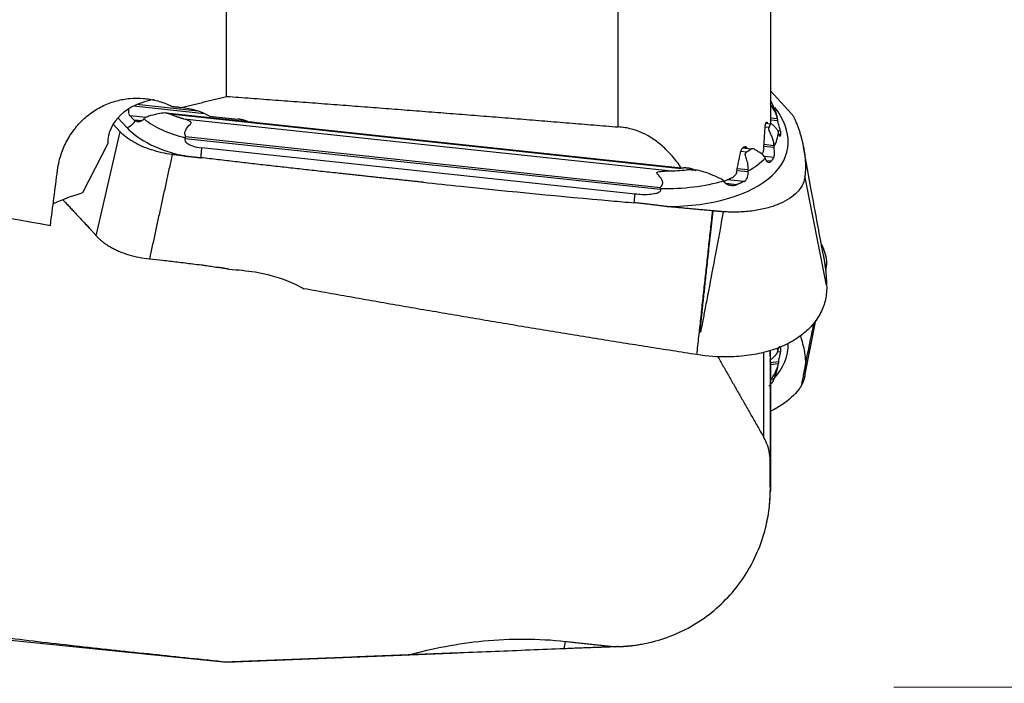
# Model space of a CAD drawing. Units: millimetres. Extents: x -53 to 115, y -111 to 92.
# Drawn here: x 73 to 96, y -16 to 0 of the extents above; entities that cross this region are included whole.
import ezdxf

# ---------------------------------------------------------------- set-up
doc = ezdxf.new("R2010")
doc.units = ezdxf.units.MM
doc.layers.add('1', color=4, linetype='CONTINUOUS')
doc.layers.add('2', color=7, linetype='CONTINUOUS')
doc.styles.add('iso_b_vert', font='simplex.shx')
doc.dimstyles.get("Standard").update_dxf_attribs({"dimtxt": 0.18, "dimasz": 0.18, "dimexe": 0.18, "dimexo": 0.0625, "dimgap": 0.09, "dimtad": 1, "dimzin": 0, "dimdsep": 52, "dimtxsty": 'Standard', "dimcen": 0.09, "dimadec": 0, "dimazin": 0, "dimtfac": 1, "dimtdec": 4, "dimtofl": 0, "dimtmove": 0, "dimatfit": 3, "dimfxl": 1, "dimtolj": 1, "dimtzin": 0, "dimarcsym": 0})

# ---------------------------------------------------------------- blocks, each defined once
blk = doc.blocks.new('DimnDraft3D2')
at = {"layer": '2', "lineweight": 13}
for p, q in [((93.592959, 15.885423), (114.63609, 15.885423)), ((111.46109, 15.885423), (111.043093, 12.710422)), ((111.46109, -16.114577), (111.46109, 15.885423)), ((111.46109, 15.885423), (111.879087, 12.710425)), ((111.879087, 12.710425), (111.043093, 12.710422)), ((111.043093, -12.939578), (111.879087, -12.939575)), ((111.46109, -16.114577), (111.043093, -12.939578)), ((111.46109, -16.114577), (111.879087, -12.939575)), ((93.592959, -16.114577), (114.63609, -16.114577))]:
    blk.add_line(p, q, dxfattribs=at)
at = {"layer": '2', "lineweight": 25, "insert": (109.46084, -6.052161), "char_height": 4.0005, "attachment_point": 7, "rotation": 90, "line_spacing_factor": 1.084337, "style": 'iso_b_vert'}
blk.add_mtext('\\W1.2949;%%c32', dxfattribs=at)

msp = doc.modelspace()

# ---------------------------------------------------------------- linework, layer by layer
at = {"layer": '1', "lineweight": 25}
for p, q in [((90.672, 8.182), (90.672, -2.782)), ((77.799, -2.137), (77.799, 8.034)), ((87.069, -2.86), (87.069, 7.621)), ((91.175, -2.546), (90.672, -2.008)), ((77.12, -2.485), (75.674, -2.33)), ((77.277, -2.546), (75.597, -2.366)), ((78.46, -2.755), (76.366, -2.531)), ((88.561, -3.849), (76.458, -2.555)), ((75.111, -2.796), (75.277, -2.973)), ((75.436, -2.875), (75.222, -2.647)), ((75.614, -2.7), (75.516, -2.595)), ((75.888, -2.634), (75.516, -2.595)), ((75.783, -2.718), (75.614, -2.7)), ((75.843, -2.668), (75.855, -2.655)), ((88.251, -3.9), (76.789, -2.673)), ((77.391, -2.603), (78.063, -2.674)), ((78.291, -2.729), (88.563, -3.828)), ((90.667, -2.792), (90.563, -2.781)), ((90.843, -2.67), (90.672, -2.652)), ((90.849, -2.715), (90.672, -2.696)), ((90.846, -2.689), (90.843, -2.67)), ((74.712, -5.434), (75.277, -2.973)), ((90.64, -2.873), (90.549, -2.863)), ((90.91, -2.959), (90.849, -2.953)), ((90.863, -2.993), (90.861, -2.978)), ((74.984, -3.25), (74.388, -4.422)), ((88.073, -4.342), (76.815, -3.137)), ((76.827, -3.094), (76.821, -3.113)), ((88.071, -4.297), (76.827, -3.094)), ((90.915, -3.055), (90.878, -3.051)), ((87.469, -4.448), (77.214, -3.351)), ((90.108, -3.457), (89.97, -3.442)), ((90.216, -3.385), (90.012, -3.363)), ((90.037, -3.343), (90.117, -3.352)), ((90.762, -3.347), (90.518, -3.321)), ((90.759, -3.303), (90.521, -3.277)), ((90.76, -3.321), (90.759, -3.303)), ((90.753, -3.583), (90.53, -3.56)), ((90.551, -3.6), (90.547, -3.585)), ((90.689, -3.672), (90.58, -3.66)), ((90.148, -3.922), (89.879, -3.894)), ((90.147, -3.878), (89.888, -3.851)), ((90.147, -3.897), (90.147, -3.878)), ((89.561, -4.136), (89.55, -4.12)), ((90.049, -4.149), (89.654, -4.107)), ((92.005, -6.604), (91.492, -4.019)), ((88.072, -4.316), (88.071, -4.297)), ((89.874, -4.226), (89.626, -4.199)), ((89.315, -4.845), (89.307, -4.844)), ((92.005, -6.083), (91.976, -6.234)), ((91.742, -7.435), (91.492, -8.713)), ((90.91, -8.088), (90.866, -8.093)), ((90.509, -8.209), (90.509, -10.215)), ((90.668, -8.163), (90.668, -10.715)), ((90.915, -8.178), (90.837, -8.187)), ((90.846, -8.16), (90.843, -8.176)), ((90.672, -8.408), (90.672, -11.48)), ((90.866, -8.418), (90.672, -8.441)), ((90.861, -8.464), (90.672, -8.485)), ((90.863, -8.445), (90.861, -8.464)), ((69.799, -14.706), (77.799, -15.528)), ((85.792, -15.207), (85.825, -15.032)), ((77.799, -15.528), (83.123, -15.314)), ((86.466, -15.18), (87.069, -15.156)), ((77.799, -15.528), (77.799, -15.525))]:
    msp.add_line(p, q, dxfattribs=at)
msp.add_arc((86.972, -11.457), 3.7, 271.4943, 285.5499, dxfattribs=at)
for centre, major_axis, ratio, start_param, end_param in [((76.397, -3.268), (1.412, -0.07), 0.759554, 1.829842, -3.093074), ((76.584, -3.468), (1.412, -0.07), 0.759554, 1.000732, 1.509304), ((87.426, -2.804), (3.659, -0.546), 0.508746, -1.274435, 0.497236), ((77.225, -2.296), (1.709, -0.255), 0.508746, -2.432294, -1.732462), ((77.182, -2.581), (1.978, -0.295), 0.508746, -2.571136, -1.685532), ((87.469, -2.52), (3.39, -0.506), 0.508746, -0.176889, 0.019176), ((87.469, -2.52), (3.39, -0.506), 0.508746, -0.587564, -0.359661), ((73.201, 0.165), (-1.619, -15.055), 0.070083, 1.214823, 1.306019), ((87.514, -2.217), (3.175, -0.474), 0.508746, -1.2612, -1.114918), ((87.469, -2.52), (3.39, -0.506), 0.508746, -1.316424, -0.832165), ((76.229, -7.835), (4.801, -0.238), 0.759554, 2.001656, 2.164306), ((398.629, -33.345), (378.179, -41.681), 0.038873, -2.620702, -2.600572), ((87.426, -8.44), (-3.661, -0.537), 0.483026, 2.621403, 3.099855), ((86.972, -11.457), (-0.199, -3.695), 1, 1.516763, 1.618357)]:
    msp.add_ellipse(centre, major_axis=major_axis, ratio=ratio, start_param=start_param, end_param=end_param, dxfattribs=at)
for points, knots in [([(73.796, -3.884), (73.805, -3.811), (73.839, -3.625), (73.937, -3.332), (74.105, -3.023), (74.325, -2.748), (74.585, -2.52), (74.88, -2.347), (75.189, -2.232), (75.507, -2.177), (75.822, -2.176), (76.132, -2.227), (76.363, -2.304), (76.489, -2.361), (76.52, -2.376)], [0, 0, 0, 0, 0.061512, 0.159068, 0.256609, 0.353002, 0.44936, 0.540814, 0.632245, 0.717925, 0.803612, 0.887685, 0.971784, 1, 1, 1, 1]), ([(90.843, -2.67), (90.833, -2.625), (90.808, -2.545), (90.748, -2.434), (90.702, -2.359), (90.676, -2.315), (90.672, -2.308)], [0, 0, 0, 0, 0.347078, 0.620989, 0.933179, 1, 1, 1, 1]), ([(90.838, -2.645), (90.834, -2.625), (90.811, -2.535), (90.762, -2.4), (90.702, -2.283), (90.677, -2.237)], [0, 0, 0, 0, 0.147008, 0.666461, 1, 1, 1, 1]), ([(75.516, -2.595), (75.505, -2.584), (75.489, -2.557), (75.479, -2.503), (75.481, -2.458), (75.485, -2.434), (75.486, -2.429)], [0, 0, 0, 0, 0.316521, 0.634344, 0.927817, 1, 1, 1, 1]), ([(76.366, -2.531), (76.36, -2.53), (76.298, -2.525), (76.174, -2.552), (76.022, -2.584), (75.913, -2.617), (75.868, -2.645), (75.855, -2.655)], [0, 0, 0, 0, 0.030658, 0.338645, 0.663321, 0.896405, 1, 1, 1, 1]), ([(91.175, -2.546), (91.192, -2.567), (91.214, -2.598), (91.235, -2.641), (91.245, -2.662), (91.25, -2.673)], [0, 0, 0, 0, 0.497019, 0.748335, 1, 1, 1, 1]), ([(75.829, -2.686), (75.811, -2.704), (75.77, -2.733), (75.72, -2.739), (75.694, -2.737), (75.692, -2.737)], [0, 0, 0, 0, 0.434994, 0.969676, 1, 1, 1, 1]), ([(76.827, -3.094), (76.823, -3.078), (76.818, -3.048), (76.807, -2.993), (76.837, -2.898), (76.903, -2.831), (76.951, -2.782), (76.962, -2.767), (76.954, -2.741), (76.889, -2.709), (76.837, -2.681), (76.789, -2.673)], [0, 0, 0, 0, 0.089688, 0.159694, 0.285478, 0.579467, 0.628234, 0.649269, 0.668584, 0.757397, 1, 1, 1, 1]), ([(90.548, -2.872), (90.549, -2.863), (90.551, -2.84), (90.556, -2.806), (90.564, -2.773), (90.574, -2.751), (90.582, -2.744), (90.586, -2.744), (90.586, -2.744)], [0, 0, 0, 0, 0.127696, 0.327024, 0.527874, 0.735779, 0.952716, 1, 1, 1, 1]), ([(90.682, -2.78), (90.683, -2.78), (90.692, -2.781), (90.723, -2.807), (90.778, -2.856), (90.833, -2.912), (90.854, -2.957), (90.861, -2.978)], [0, 0, 0, 0, 0.012777, 0.154653, 0.437386, 0.752584, 1, 1, 1, 1]), ([(90.91, -2.959), (90.908, -2.948), (90.904, -2.922), (90.888, -2.869), (90.869, -2.805), (90.856, -2.751), (90.85, -2.721), (90.849, -2.715)], [0, 0, 0, 0, 0.212723, 0.42461, 0.663905, 0.930412, 1, 1, 1, 1]), ([(76.511, -3.512), (76.427, -3.501), (76.262, -3.471), (76.022, -3.406), (75.797, -3.322), (75.594, -3.221), (75.415, -3.104), (75.319, -3.018), (75.277, -2.973)], [0, 0, 0, 0, 0.162189, 0.329081, 0.49127, 0.658162, 0.826444, 1, 1, 1, 1]), ([(88.563, -3.828), (88.498, -3.73), (88.358, -3.549), (88.114, -3.3), (87.804, -3.069), (87.446, -2.907), (87.179, -2.867), (87.069, -2.86)], [0, 0, 0, 0, 0.201811, 0.391359, 0.580527, 0.83391, 1, 1, 1, 1]), ([(90.759, -3.303), (90.756, -3.259), (90.744, -3.183), (90.703, -3.072), (90.665, -2.991), (90.635, -2.913), (90.637, -2.885), (90.64, -2.873)], [0, 0, 0, 0, 0.279148, 0.499328, 0.750512, 0.876132, 1, 1, 1, 1]), ([(90.866, -3.013), (90.87, -3.032), (90.879, -3.062), (90.894, -3.079), (90.901, -3.081), (90.902, -3.082)], [0, 0, 0, 0, 0.440396, 0.879951, 1, 1, 1, 1]), ([(76.815, -3.137), (76.811, -3.158), (76.812, -3.197), (76.874, -3.259), (77.007, -3.317), (77.128, -3.348), (77.214, -3.351)], [0, 0, 0, 0, 0.117038, 0.240477, 0.493435, 1, 1, 1, 1]), ([(90.08, -3.331), (90.075, -3.33), (90.059, -3.331), (90.031, -3.342), (90.001, -3.371), (89.981, -3.406), (89.971, -3.434), (89.969, -3.448), (89.968, -3.451)], [0, 0, 0, 0, 0.111011, 0.390582, 0.623087, 0.808441, 0.965352, 1, 1, 1, 1]), ([(90.147, -3.878), (90.149, -3.861), (90.151, -3.793), (90.133, -3.684), (90.1, -3.587), (90.08, -3.531), (90.079, -3.506), (90.083, -3.487), (90.092, -3.469), (90.101, -3.461), (90.108, -3.457)], [0, 0, 0, 0, 0.112426, 0.452264, 0.718663, 0.789641, 0.836831, 0.884057, 0.931795, 1, 1, 1, 1]), ([(90.547, -3.585), (90.541, -3.575), (90.51, -3.525), (90.426, -3.469), (90.334, -3.411), (90.282, -3.38), (90.262, -3.376), (90.257, -3.376)], [0, 0, 0, 0, 0.100832, 0.529281, 0.820794, 0.955441, 1, 1, 1, 1]), ([(90.516, -3.359), (90.515, -3.367), (90.513, -3.391), (90.506, -3.429), (90.494, -3.465), (90.486, -3.481), (90.482, -3.487)], [0, 0, 0, 0, 0.154771, 0.451535, 0.749713, 1, 1, 1, 1]), ([(90.753, -3.583), (90.759, -3.574), (90.768, -3.551), (90.772, -3.502), (90.771, -3.444), (90.766, -3.39), (90.763, -3.359), (90.762, -3.347)], [0, 0, 0, 0, 0.213054, 0.426266, 0.638663, 0.868581, 1, 1, 1, 1]), ([(91.928, -5.896), (91.891, -5.698), (91.797, -5.193), (91.64, -4.338), (91.52, -3.684), (91.456, -3.333)], [0, 0, 0, 0, 0.229804, 0.585506, 1, 1, 1, 1]), ([(90.557, -3.621), (90.564, -3.639), (90.581, -3.669), (90.611, -3.689), (90.629, -3.693), (90.635, -3.694)], [0, 0, 0, 0, 0.408118, 0.813147, 1, 1, 1, 1]), ([(88.071, -4.297), (88.071, -4.295), (88.07, -4.289), (88.073, -4.281), (88.086, -4.265), (88.109, -4.244), (88.124, -4.208), (88.126, -4.167), (88.103, -4.095), (88.053, -4.037), (88.01, -3.98), (87.987, -3.962), (87.984, -3.946), (87.985, -3.942), (87.988, -3.937), (87.999, -3.929), (88.049, -3.912), (88.137, -3.904), (88.214, -3.899), (88.251, -3.9)], [0, 0, 0, 0, 0.011903, 0.02384, 0.038783, 0.101338, 0.152374, 0.203469, 0.275184, 0.472106, 0.528033, 0.584012, 0.589682, 0.595375, 0.602245, 0.614195, 0.652973, 0.834605, 1, 1, 1, 1]), ([(88.892, -3.871), (88.907, -3.873), (89.034, -3.89), (89.227, -3.963), (89.423, -4.046), (89.52, -4.088), (89.546, -4.115), (89.55, -4.12)], [0, 0, 0, 0, 0.062167, 0.522095, 0.826108, 0.970093, 1, 1, 1, 1]), ([(89.872, -3.931), (89.869, -3.943), (89.861, -3.967), (89.84, -4.005), (89.812, -4.034), (89.79, -4.048), (89.78, -4.053)], [0, 0, 0, 0, 0.200007, 0.422767, 0.752679, 1, 1, 1, 1]), ([(90.049, -4.149), (90.067, -4.142), (90.094, -4.121), (90.126, -4.073), (90.143, -4.018), (90.148, -3.965), (90.148, -3.935), (90.148, -3.922)], [0, 0, 0, 0, 0.263853, 0.471505, 0.680017, 0.870706, 1, 1, 1, 1]), ([(82.45, -4.17), (82.747, -4.201), (84.232, -4.355), (85.898, -4.523), (87.268, -4.638), (87.45, -4.653)], [0, 0, 0, 0, 0.17826, 0.891322, 1, 1, 1, 1]), ([(91.492, -4.019), (91.487, -4.082), (91.456, -4.202), (91.348, -4.371), (91.184, -4.522), (90.967, -4.651), (90.703, -4.754), (90.4, -4.829), (90.065, -4.871), (89.78, -4.878), (89.609, -4.871), (89.558, -4.868)], [0, 0, 0, 0, 0.118459, 0.23693, 0.355326, 0.473725, 0.593338, 0.71294, 0.83158, 0.950204, 1, 1, 1, 1]), ([(88.073, -4.342), (88.074, -4.355), (88.07, -4.38), (88.026, -4.416), (87.937, -4.448), (87.744, -4.468), (87.58, -4.465), (87.469, -4.448)], [0, 0, 0, 0, 0.057246, 0.116269, 0.2413, 0.494251, 1, 1, 1, 1]), ([(89.558, -4.868), (89.496, -5.198), (89.379, -5.822), (89.249, -6.518), (89.168, -6.944), (89.132, -7.132), (89.102, -7.292), (89.072, -7.449), (89.048, -7.568), (89.032, -7.645), (89.028, -7.669), (89.025, -7.682), (89.021, -7.698), (89.018, -7.711), (89.015, -7.718), (89.014, -7.719), (89.014, -7.719), (89.014, -7.719), (89.013, -7.719), (89.013, -7.719), (89.013, -7.719), (89.013, -7.719), (89.013, -7.718), (89.012, -7.715), (89.012, -7.701), (89.013, -7.677), (89.016, -7.642), (89.02, -7.6), (89.025, -7.547), (89.031, -7.486), (89.038, -7.415), (89.047, -7.331), (89.058, -7.227), (89.07, -7.113), (89.083, -6.99), (89.098, -6.858), (89.114, -6.708), (89.132, -6.537), (89.153, -6.348), (89.175, -6.141), (89.199, -5.916), (89.226, -5.673), (89.254, -5.413), (89.284, -5.135), (89.305, -4.944), (89.315, -4.845)], [0, 0, 0, 0, 0.174063, 0.32856, 0.366013, 0.398861, 0.427104, 0.450743, 0.481163, 0.490029, 0.491609, 0.493578, 0.496776, 0.500043, 0.500626, 0.500682, 0.500726, 0.500745, 0.500763, 0.500781, 0.5008, 0.500844, 0.500901, 0.50106, 0.502365, 0.508321, 0.513569, 0.520782, 0.529958, 0.541099, 0.552375, 0.567061, 0.585154, 0.606656, 0.626236, 0.649137, 0.67536, 0.704905, 0.737771, 0.773871, 0.813013, 0.855197, 0.900423, 0.94869, 1, 1, 1, 1]), ([(75.263, -5.807), (75.333, -5.836), (75.48, -5.888), (75.721, -5.948), (75.887, -5.973), (75.973, -5.981)], [0, 0, 0, 0, 0.325034, 0.659532, 1, 1, 1, 1]), ([(91.882, -5.633), (91.889, -5.646), (91.926, -5.724), (91.978, -5.872), (92.001, -6.011), (92.005, -6.083)], [0, 0, 0, 0, 0.09098, 0.544675, 1, 1, 1, 1]), ([(75.973, -5.981), (76.078, -5.991), (76.298, -6.013), (76.639, -6.055), (76.875, -6.083), (76.997, -6.098)], [0, 0, 0, 0, 0.307414, 0.642515, 1, 1, 1, 1]), ([(76.997, -6.099), (77.063, -6.107), (77.16, -6.119), (77.307, -6.137), (77.435, -6.156), (77.532, -6.172), (77.581, -6.181)], [0, 0, 0, 0, 0.33844, 0.500003, 0.749763, 1, 1, 1, 1]), ([(77.853, -6.227), (77.96, -6.232), (78.168, -6.249), (78.475, -6.288), (78.822, -6.357), (79.213, -6.481), (79.491, -6.612), (79.629, -6.688)], [0, 0, 0, 0, 0.17307, 0.336842, 0.500039, 0.745843, 1, 1, 1, 1]), ([(92.005, -6.604), (92.01, -6.72), (91.99, -6.943), (91.876, -7.265), (91.675, -7.559), (91.394, -7.816), (91.04, -8.023), (90.631, -8.177), (90.175, -8.273), (89.608, -8.317), (89.19, -8.287), (88.933, -8.247)], [0, 0, 0, 0, 0.105088, 0.21017, 0.318207, 0.426234, 0.532402, 0.638559, 0.742523, 0.846482, 1, 1, 1, 1]), ([(91.417, -8.959), (91.449, -8.781), (91.525, -8.375), (91.628, -7.876), (91.695, -7.561), (91.711, -7.487)], [0, 0, 0, 0, 0.384911, 0.857128, 1, 1, 1, 1]), ([(91.384, -7.809), (91.393, -7.835), (91.444, -7.996), (91.508, -8.295), (91.506, -8.574), (91.492, -8.713)], [0, 0, 0, 0, 0.087243, 0.553196, 1, 1, 1, 1]), ([(90.893, -8.065), (90.891, -8.065), (90.884, -8.067), (90.869, -8.082), (90.856, -8.112), (90.85, -8.135), (90.849, -8.14)], [0, 0, 0, 0, 0.095876, 0.471886, 0.890654, 1, 1, 1, 1]), ([(90.843, -8.176), (90.833, -8.203), (90.808, -8.25), (90.748, -8.309), (90.701, -8.352), (90.675, -8.374), (90.669, -8.379)], [0, 0, 0, 0, 0.342997, 0.613687, 0.922204, 1, 1, 1, 1]), ([(90.669, -8.285), (90.669, -8.285), (90.669, -8.3), (90.669, -8.329), (90.67, -8.36), (90.67, -8.374), (90.67, -8.377)], [0, 0, 0, 0, 0.002061, 0.434768, 0.86461, 1, 1, 1, 1]), ([(90.67, -8.377), (90.67, -8.384), (90.67, -8.399), (90.67, -8.411), (90.67, -8.413), (90.67, -8.413)], [0, 0, 0, 0, 0.301097, 0.737868, 1, 1, 1, 1]), ([(90.866, -8.418), (90.87, -8.393), (90.879, -8.344), (90.898, -8.271), (90.912, -8.213), (90.915, -8.187), (90.915, -8.178)], [0, 0, 0, 0, 0.270364, 0.540212, 0.806433, 1, 1, 1, 1]), ([(90.667, -8.902), (90.671, -8.889), (90.682, -8.86), (90.724, -8.784), (90.778, -8.692), (90.833, -8.579), (90.854, -8.5), (90.861, -8.464)], [0, 0, 0, 0, 0.123779, 0.249703, 0.500646, 0.780403, 1, 1, 1, 1]), ([(90.742, -8.86), (90.74, -8.862), (90.73, -8.883), (90.703, -8.922), (90.665, -8.968), (90.641, -8.996), (90.638, -8.997), (90.638, -8.997)], [0, 0, 0, 0, 0.048309, 0.389524, 0.778786, 0.973462, 1, 1, 1, 1]), ([(91.418, -8.953), (91.396, -8.995), (91.331, -9.098), (91.184, -9.258), (90.968, -9.427), (90.784, -9.534), (90.681, -9.587), (90.674, -9.591)], [0, 0, 0, 0, 0.181377, 0.446177, 0.710982, 0.978505, 1, 1, 1, 1]), ([(90.668, -10.694), (90.662, -10.625), (90.639, -10.488), (90.579, -10.32), (90.529, -10.223), (90.509, -10.19)], [0, 0, 0, 0, 0.386453, 0.784003, 1, 1, 1, 1]), ([(87.428, -15.129), (87.508, -15.119), (87.785, -15.075), (88.251, -14.947), (88.796, -14.694), (89.294, -14.358), (89.728, -13.946), (90.095, -13.467), (90.378, -12.931), (90.558, -12.4), (90.651, -11.898), (90.671, -11.593), (90.672, -11.439)], [0, 0, 0, 0, 0.044086, 0.154039, 0.263943, 0.373858, 0.484799, 0.59576, 0.710409, 0.825087, 0.912539, 1, 1, 1, 1]), ([(77.799, -15.525), (77.216, -15.464), (76.342, -15.373), (75.178, -15.25), (74.305, -15.155), (73.436, -15.056), (72.57, -14.952), (71.716, -14.841), (70.783, -14.706), (70.153, -14.599), (69.799, -14.534)], [0, 0, 0, 0, 0.210505, 0.31601, 0.42149, 0.529122, 0.636756, 0.745761, 0.854761, 1, 1, 1, 1]), ([(82.096, -15.354), (82.388, -15.273), (82.978, -15.137), (83.899, -15.005), (84.854, -14.961), (85.5, -14.997), (85.825, -15.032)], [0, 0, 0, 0, 0.240421, 0.482793, 0.739964, 1, 1, 1, 1]), ([(85.792, -15.207), (85.521, -15.218), (84.976, -15.24), (84.15, -15.273), (83.532, -15.298), (83.189, -15.312), (83.122, -15.314)], [0, 0, 0, 0, 0.305304, 0.612189, 0.924237, 1, 1, 1, 1])]:
    msp.add_open_spline(points, degree=3, knots=knots, dxfattribs=at)
for points, degree in [([(76.724, -2.401), (77.799, -2.137)], 1), ([(77.799, -2.137), (82.437, -2.475), (87.069, -2.86)], 2), ([(76.458, -2.555), (76.366, -2.531)], 1), ([(76.789, -2.673), (76.614, -2.623), (76.458, -2.555)], 2), ([(76.52, -2.376), (76.623, -2.383), (76.724, -2.401)], 2), ([(75.436, -2.875), (75.563, -2.834), (75.633, -2.716)], 2), ([(75.614, -2.7), (75.633, -2.716)], 1), ([(75.692, -2.737), (75.633, -2.716)], 1), ([(75.829, -2.686), (75.836, -2.677), (75.843, -2.668)], 2), ([(90.586, -2.744), (90.594, -2.745), (90.599, -2.762)], 2), ([(90.667, -2.792), (90.682, -2.78)], 1), ([(90.849, -2.715), (90.847, -2.702), (90.846, -2.689)], 2), ([(91.25, -2.673), (91.397, -3.016), (91.461, -3.356)], 2), ([(90.516, -3.359), (90.548, -2.872)], 1), ([(90.866, -3.013), (90.864, -3.003), (90.863, -2.993)], 2), ([(76.815, -3.137), (76.819, -3.125), (76.821, -3.113)], 2), ([(90.912, -3.076), (90.915, -3.055)], 1), ([(77.194, -3.588), (77.199, -3.483), (77.214, -3.351)], 2), ([(89.872, -3.931), (89.968, -3.451)], 1), ([(90.117, -3.352), (90.101, -3.333), (90.08, -3.331)], 2), ([(90.216, -3.385), (90.164, -3.422), (90.108, -3.457)], 2), ([(90.235, -3.377), (90.216, -3.385)], 1), ([(90.257, -3.376), (90.235, -3.377)], 1), ([(90.468, -3.506), (90.482, -3.487)], 1), ([(90.762, -3.347), (90.761, -3.334), (90.76, -3.321)], 2), ([(91.461, -3.356), (91.525, -3.692), (91.492, -4.019)], 2), ([(76.511, -3.512), (76.239, -4.746), (75.973, -5.981)], 2), ([(76.806, -3.546), (76.658, -3.529), (76.511, -3.512)], 2), ([(76.806, -3.546), (77, -3.566), (77.194, -3.588)], 2), ([(80.429, -3.954), (78.811, -3.779), (77.194, -3.588)], 2), ([(90.557, -3.621), (90.554, -3.611), (90.551, -3.6)], 2), ([(90.635, -3.694), (90.666, -3.698), (90.689, -3.672)], 2), ([(82.45, -4.17), (81.44, -4.064), (80.429, -3.954)], 2), ([(88.563, -3.828), (88.635, -3.819), (88.704, -3.825)], 2), ([(88.704, -3.825), (88.768, -3.829), (88.823, -3.854)], 2), ([(88.753, -3.87), (88.892, -3.871)], 1), ([(88.907, -3.895), (88.823, -3.854)], 1), ([(90.148, -3.922), (90.147, -3.91), (90.147, -3.897)], 2), ([(89.574, -4.157), (89.561, -4.136)], 1), ([(89.566, -4.147), (89.78, -4.053)], 1), ([(89.574, -4.157), (89.644, -4.234), (89.747, -4.24)], 2), ([(90.049, -4.149), (89.965, -4.19), (89.874, -4.226)], 2), ([(88.073, -4.342), (88.071, -4.329), (88.072, -4.316)], 2), ([(89.747, -4.24), (89.812, -4.247), (89.874, -4.226)], 2), ([(73.933, -4.594), (74.548, -5.251)], 1), ([(87.45, -4.653), (87.456, -4.556), (87.469, -4.448)], 2), ([(88.229, -4.745), (87.84, -4.693), (87.45, -4.653)], 2), ([(89.307, -4.845), (88.768, -4.795), (88.229, -4.745)], 2), ([(88.933, -8.247), (89.307, -4.845)], 1), ([(89.558, -4.868), (89.437, -4.857), (89.315, -4.845)], 2), ([(74.548, -5.251), (74.712, -5.434)], 1), ([(74.712, -5.434), (74.906, -5.656), (75.263, -5.807)], 2), ([(91.925, -5.884), (91.993, -6.247), (92.005, -6.604)], 2), ([(77.853, -6.227), (77.717, -6.201), (77.581, -6.181)], 2), ([(92.005, -6.083), (91.979, -6.257)], 1), ([(88.933, -8.247), (84.277, -7.525), (79.629, -6.688)], 2), ([(90.669, -8.285), (90.669, -8.15)], 1), ([(90.849, -8.14), (90.847, -8.15), (90.846, -8.16)], 2), ([(90.91, -8.088), (90.906, -8.063), (90.893, -8.065)], 2), ([(89.423, -8.287), (90.509, -10.19)], 1), ([(90.67, -8.412), (90.67, -8.408), (90.671, -8.394)], 2), ([(90.741, -8.861), (90.835, -8.663), (90.86, -8.47)], 2), ([(90.86, -8.47), (90.861, -8.461), (90.862, -8.451)], 2), ([(90.866, -8.418), (90.864, -8.431), (90.863, -8.445)], 2), ([(91.492, -8.713), (91.481, -8.833), (91.418, -8.953)], 2), ([(90.672, -11.439), (90.668, -10.694)], 1), ([(85.825, -15.032), (87.003, -15.159)], 1), ([(87.069, -15.156), (87.169, -15.152)], 1), ([(87.169, -15.152), (87.356, -15.137)], 1), ([(87.356, -15.137), (87.428, -15.129)], 1), ([(82.096, -15.354), (77.799, -15.525)], 1), ([(83.122, -15.314), (82.604, -15.335), (82.096, -15.354)], 2), ([(86.466, -15.18), (85.792, -15.207)], 1), ([(87.003, -15.159), (86.466, -15.18)], 1), ([(87.069, -15.156), (87.003, -15.159)], 1)]:
    msp.add_open_spline(points, degree=degree, dxfattribs=at)
for points, weights in [([(78.291, -2.729), (78.182, -2.687), (78.063, -2.674)], [0.50276469748, 0.49723530252, 0.50276469748]), ([(90.667, -2.792), (90.656, -2.833), (90.64, -2.873)], [0.500082721406, 0.499917278594, 0.500082721406]), ([(90.91, -2.959), (90.911, -2.967), (90.911, -2.975)], [0.5000022792, 0.4999977208, 0.5000022792]), ([(90.911, -2.975), (90.915, -3.015), (90.915, -3.055)], [0.500061737067, 0.499938262933, 0.500061737067]), ([(90.753, -3.583), (90.723, -3.628), (90.689, -3.672)], [0.500098769959, 0.499901230041, 0.500098769959]), ([(88.753, -3.87), (88.724, -3.873), (88.695, -3.876)], [0.500012083974, 0.499987916026, 0.500012083974]), ([(90.827, -8.093), (90.838, -8.126), (90.846, -8.16)], [0.500055586889, 0.499944413111, 0.500055586889]), ([(90.91, -8.088), (90.915, -8.133), (90.915, -8.178)], [0.500087744771, 0.499912255229, 0.500087744771])]:
    msp.add_rational_spline(points, weights, degree=2, dxfattribs=at)

# ---------------------------------------------------------------- dimensions: what is measured, and where the dimension line sits
at = {"layer": '2', "lineweight": 13}
dim = msp.add_linear_dim(base=(15.885, -111.461), p1=(-16.115, -93.593), p2=(15.885, -93.593), dimstyle='Standard', override={"dimtxt": 4.0005, "dimasz": 3.175, "dimexe": 3.175, "dimexo": 1.5875, "dimgap": 2.00025, "dimtad": 1, "dimtih": 0, "dimdec": 2, "dimpost": '<>', "dimtxsty": 'iso_b_vert', "dimsah": 1, "dimclrd": 7, "dimclre": 7, "dimclrt": 7, "dimtm": -0.005, "dimtdec": 3, "dimtmove": 0}, dxfattribs=at)
dim.commit()
dim.dimension.update_dxf_attribs({"geometry": 'DimnDraft3D2', "text_midpoint": (-0.115, -111.461)})

doc.saveas('drawing.dxf')
